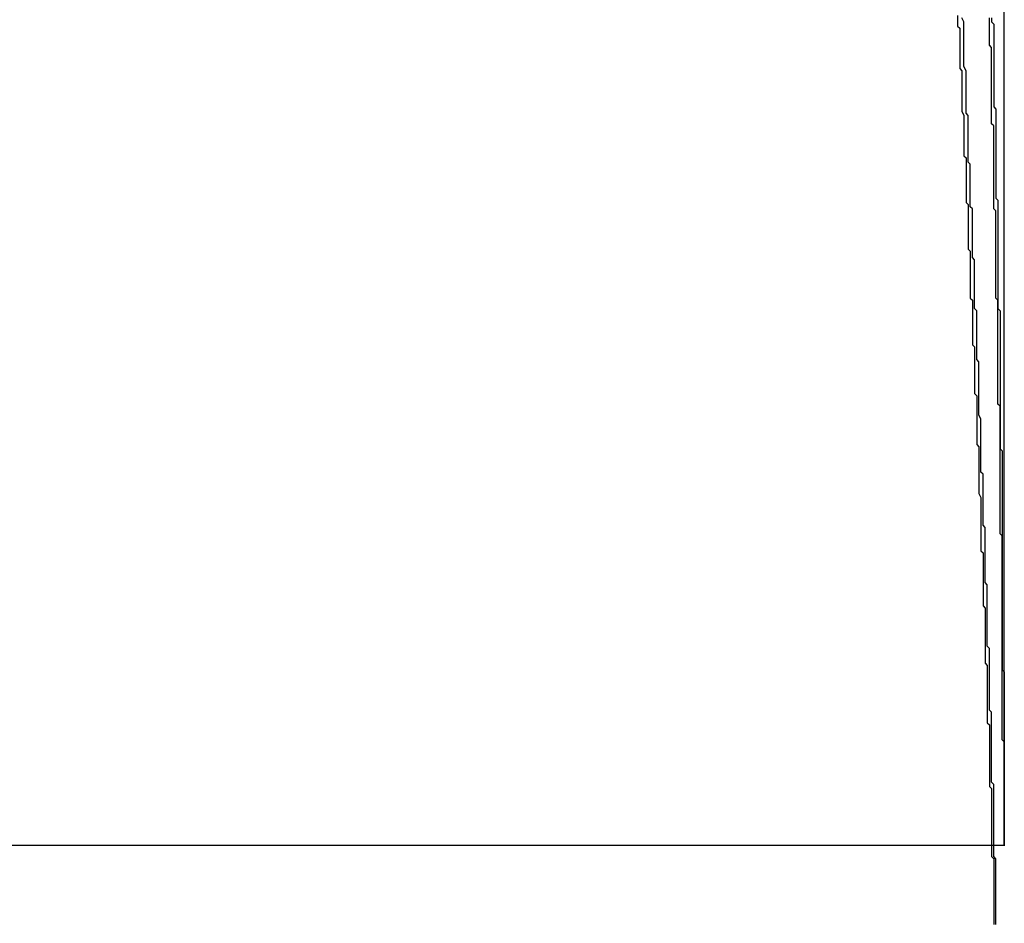
# Model space of a CAD drawing. Extents: x 2014 to 3137, y -173 to 462.
# Drawn here: x 2891 to 2892, y 439 to 440 of the extents above; entities that cross this region are included whole.
import ezdxf

# ---------------------------------------------------------------- set-up
doc = ezdxf.new("R2010")
doc.units = 0
doc.header["$LTSCALE"] = 20
doc.linetypes.add('VERDECKT', pattern=[0.375, 0.25, -0.125])
doc.layers.get('0').update_dxf_attribs({"linetype": 'CONTINUOUS'})
doc.layers.add('STEMPEL', color=3, linetype='CONTINUOUS')

# ---------------------------------------------------------------- blocks, each defined once
blk = doc.blocks.new('A$C1BDF059E')
at = {"extrusion": (-2e-16, 1, -2e-16)}
for p, q in [((-278.40729, 168.36339), (-278.40729, 162.78651)), ((-278.41168, 162.76841), (-278.4073, 162.76841))]:
    blk.add_line(p, q, dxfattribs=at)
at = {"color": 1, "linetype": 'VERDECKT', "extrusion": (-2e-16, 1, -2e-16)}
blk.add_line((-279.30731, 162.76841), (-278.41168, 162.76841), dxfattribs=at)
for points in [[(-278.425, 163.12, 0), (-278.425, 163.121, 0), (-278.425, 163.122, 0), (-278.425, 163.124, 0), (-278.425, 163.125, 0), (-278.425, 163.127, 0), (-278.425, 163.128, 0), (-278.425, 163.129, 0), (-278.425, 163.131, 0), (-278.425, 163.132, 0), (-278.425, 163.133, 0), (-278.426, 163.135, 0), (-278.426, 163.136, 0), (-278.426, 163.137, 0), (-278.426, 163.139, 0), (-278.426, 163.14, 0), (-278.426, 163.141, 0), (-278.426, 163.143, 0), (-278.426, 163.144, 0), (-278.426, 163.146, 0), (-278.426, 163.147, 0), (-278.426, 163.148, 0), (-278.426, 163.15, 0), (-278.426, 163.151, 0), (-278.426, 163.152, 0), (-278.426, 163.154, 0), (-278.426, 163.155, 0), (-278.426, 163.156, 0), (-278.427, 163.158, 0)], [(-278.413, 163.158, 0), (-278.413, 163.157, 0), (-278.413, 163.156, 0), (-278.412, 163.155, 0), (-278.412, 163.154, 0), (-278.412, 163.153, 0), (-278.412, 163.152, 0), (-278.412, 163.151, 0), (-278.412, 163.149, 0), (-278.412, 163.148, 0), (-278.412, 163.147, 0), (-278.412, 163.146, 0), (-278.412, 163.145, 0), (-278.412, 163.144, 0), (-278.412, 163.143, 0), (-278.412, 163.142, 0), (-278.412, 163.141, 0), (-278.412, 163.14, 0)], [(-278.412, 163.14, 0), (-278.412, 163.139, 0), (-278.412, 163.138, 0), (-278.412, 163.137, 0), (-278.412, 163.136, 0), (-278.412, 163.134, 0), (-278.412, 163.133, 0), (-278.412, 163.132, 0), (-278.412, 163.131, 0), (-278.412, 163.13, 0), (-278.412, 163.129, 0), (-278.412, 163.128, 0), (-278.412, 163.127, 0), (-278.412, 163.126, 0), (-278.412, 163.125, 0), (-278.412, 163.124, 0), (-278.412, 163.123, 0), (-278.412, 163.122, 0), (-278.412, 163.121, 0), (-278.412, 163.12, 0), (-278.412, 163.119, 0), (-278.412, 163.118, 0), (-278.412, 163.117, 0), (-278.412, 163.116, 0), (-278.411, 163.115, 0), (-278.411, 163.113, 0), (-278.411, 163.112, 0), (-278.411, 163.111, 0), (-278.411, 163.11, 0), (-278.411, 163.109, 0), (-278.411, 163.108, 0), (-278.411, 163.107, 0), (-278.411, 163.106, 0), (-278.411, 163.105, 0), (-278.411, 163.104, 0), (-278.411, 163.103, 0), (-278.411, 163.102, 0), (-278.411, 163.101, 0), (-278.411, 163.1, 0), (-278.411, 163.099, 0), (-278.411, 163.098, 0), (-278.411, 163.097, 0), (-278.411, 163.096, 0), (-278.411, 163.095, 0), (-278.411, 163.094, 0), (-278.411, 163.093, 0), (-278.411, 163.091, 0), (-278.411, 163.09, 0), (-278.411, 163.089, 0), (-278.411, 163.088, 0), (-278.411, 163.087, 0), (-278.411, 163.086, 0), (-278.411, 163.085, 0), (-278.411, 163.084, 0), (-278.411, 163.083, 0), (-278.411, 163.082, 0), (-278.411, 163.081, 0), (-278.411, 163.08, 0), (-278.411, 163.079, 0), (-278.411, 163.078, 0), (-278.411, 163.077, 0), (-278.411, 163.076, 0), (-278.411, 163.075, 0), (-278.411, 163.074, 0), (-278.411, 163.073, 0), (-278.41, 163.072, 0), (-278.41, 163.07, 0), (-278.41, 163.069, 0), (-278.41, 163.068, 0), (-278.41, 163.067, 0), (-278.41, 163.066, 0), (-278.41, 163.065, 0), (-278.41, 163.064, 0), (-278.41, 163.063, 0), (-278.41, 163.062, 0), (-278.41, 163.061, 0), (-278.41, 163.06, 0), (-278.41, 163.059, 0), (-278.41, 163.058, 0), (-278.41, 163.057, 0), (-278.41, 163.056, 0), (-278.41, 163.055, 0), (-278.41, 163.054, 0), (-278.41, 163.053, 0), (-278.41, 163.052, 0), (-278.41, 163.051, 0), (-278.41, 163.049, 0), (-278.41, 163.048, 0), (-278.41, 163.047, 0), (-278.41, 163.046, 0), (-278.41, 163.045, 0), (-278.41, 163.044, 0), (-278.41, 163.043, 0), (-278.41, 163.042, 0), (-278.41, 163.041, 0), (-278.41, 163.04, 0), (-278.41, 163.039, 0), (-278.41, 163.038, 0), (-278.41, 163.037, 0), (-278.41, 163.036, 0), (-278.41, 163.035, 0), (-278.41, 163.034, 0), (-278.41, 163.033, 0), (-278.41, 163.032, 0), (-278.41, 163.031, 0), (-278.41, 163.03, 0), (-278.41, 163.028, 0), (-278.41, 163.027, 0), (-278.41, 163.026, 0), (-278.41, 163.025, 0), (-278.41, 163.024, 0), (-278.41, 163.023, 0), (-278.41, 163.022, 0), (-278.41, 163.021, 0), (-278.409, 163.02, 0), (-278.409, 163.019, 0), (-278.409, 163.018, 0), (-278.409, 163.017, 0), (-278.409, 163.016, 0), (-278.409, 163.015, 0), (-278.409, 163.014, 0), (-278.409, 163.013, 0), (-278.409, 163.012, 0), (-278.409, 163.011, 0), (-278.409, 163.01, 0), (-278.409, 163.009, 0), (-278.409, 163.007, 0), (-278.409, 163.006, 0), (-278.409, 163.005, 0)], [(-278.418, 162.949, 0), (-278.418, 162.951, 0), (-278.418, 162.952, 0), (-278.418, 162.953, 0), (-278.418, 162.955, 0), (-278.418, 162.956, 0), (-278.418, 162.957, 0), (-278.418, 162.959, 0), (-278.418, 162.96, 0), (-278.418, 162.961, 0), (-278.418, 162.963, 0), (-278.418, 162.964, 0), (-278.418, 162.965, 0), (-278.418, 162.967, 0), (-278.418, 162.968, 0), (-278.418, 162.969, 0), (-278.419, 162.971, 0), (-278.419, 162.972, 0), (-278.419, 162.973, 0), (-278.419, 162.975, 0), (-278.419, 162.976, 0), (-278.419, 162.977, 0), (-278.419, 162.979, 0), (-278.419, 162.98, 0), (-278.419, 162.981, 0), (-278.419, 162.983, 0), (-278.419, 162.984, 0), (-278.419, 162.985, 0), (-278.419, 162.987, 0), (-278.419, 162.988, 0), (-278.419, 162.989, 0), (-278.419, 162.991, 0), (-278.419, 162.992, 0), (-278.419, 162.993, 0), (-278.419, 162.995, 0), (-278.419, 162.996, 0), (-278.42, 162.997, 0), (-278.42, 162.999, 0), (-278.42, 163, 0), (-278.42, 163.001, 0), (-278.42, 163.003, 0), (-278.42, 163.004, 0), (-278.42, 163.005, 0), (-278.42, 163.007, 0), (-278.42, 163.008, 0), (-278.42, 163.009, 0), (-278.42, 163.011, 0), (-278.42, 163.012, 0), (-278.42, 163.013, 0), (-278.42, 163.015, 0), (-278.42, 163.016, 0), (-278.42, 163.017, 0), (-278.42, 163.019, 0), (-278.42, 163.02, 0), (-278.421, 163.021, 0), (-278.421, 163.023, 0), (-278.421, 163.024, 0), (-278.421, 163.025, 0), (-278.421, 163.027, 0), (-278.421, 163.028, 0), (-278.421, 163.029, 0), (-278.421, 163.031, 0), (-278.421, 163.032, 0), (-278.421, 163.033, 0), (-278.421, 163.035, 0), (-278.421, 163.036, 0), (-278.421, 163.037, 0), (-278.421, 163.039, 0), (-278.421, 163.04, 0), (-278.421, 163.041, 0), (-278.421, 163.043, 0), (-278.421, 163.044, 0), (-278.422, 163.045, 0), (-278.422, 163.047, 0), (-278.422, 163.048, 0), (-278.422, 163.049, 0), (-278.422, 163.051, 0), (-278.422, 163.052, 0), (-278.422, 163.053, 0), (-278.422, 163.055, 0), (-278.422, 163.056, 0), (-278.422, 163.057, 0), (-278.422, 163.059, 0), (-278.422, 163.06, 0), (-278.422, 163.061, 0), (-278.422, 163.063, 0), (-278.422, 163.064, 0), (-278.422, 163.065, 0), (-278.422, 163.067, 0), (-278.422, 163.068, 0), (-278.423, 163.069, 0), (-278.423, 163.07, 0), (-278.423, 163.072, 0), (-278.423, 163.073, 0), (-278.423, 163.074, 0), (-278.423, 163.076, 0), (-278.423, 163.077, 0), (-278.423, 163.078, 0), (-278.423, 163.08, 0), (-278.423, 163.081, 0), (-278.423, 163.082, 0), (-278.423, 163.084, 0), (-278.423, 163.085, 0), (-278.423, 163.086, 0), (-278.423, 163.088, 0), (-278.423, 163.089, 0), (-278.424, 163.09, 0), (-278.424, 163.092, 0), (-278.424, 163.093, 0), (-278.424, 163.094, 0), (-278.424, 163.096, 0), (-278.424, 163.097, 0), (-278.424, 163.098, 0), (-278.424, 163.1, 0), (-278.424, 163.101, 0), (-278.424, 163.102, 0), (-278.424, 163.104, 0), (-278.424, 163.105, 0), (-278.424, 163.106, 0), (-278.424, 163.108, 0), (-278.424, 163.109, 0), (-278.424, 163.11, 0), (-278.424, 163.112, 0), (-278.425, 163.113, 0), (-278.425, 163.114, 0), (-278.425, 163.116, 0), (-278.425, 163.117, 0), (-278.425, 163.118, 0), (-278.425, 163.12, 0)], [(-278.409, 163.005, 0), (-278.409, 163.005, 0), (-278.409, 163.004, 0), (-278.409, 163.003, 0), (-278.409, 163.003, 0), (-278.409, 163.002, 0), (-278.409, 163.002, 0), (-278.409, 163.001, 0), (-278.409, 163, 0), (-278.409, 163, 0), (-278.409, 162.999, 0), (-278.409, 162.998, 0), (-278.409, 162.998, 0), (-278.409, 162.997, 0), (-278.409, 162.997, 0), (-278.409, 162.996, 0), (-278.409, 162.995, 0), (-278.409, 162.995, 0), (-278.409, 162.994, 0), (-278.409, 162.993, 0), (-278.409, 162.993, 0), (-278.409, 162.992, 0), (-278.409, 162.992, 0), (-278.409, 162.991, 0), (-278.409, 162.99, 0), (-278.409, 162.99, 0), (-278.409, 162.989, 0), (-278.409, 162.988, 0), (-278.409, 162.988, 0), (-278.409, 162.987, 0), (-278.409, 162.987, 0), (-278.409, 162.986, 0), (-278.409, 162.985, 0), (-278.409, 162.985, 0), (-278.409, 162.984, 0), (-278.409, 162.983, 0), (-278.409, 162.983, 0), (-278.409, 162.982, 0), (-278.409, 162.981, 0), (-278.409, 162.981, 0), (-278.409, 162.98, 0), (-278.409, 162.98, 0), (-278.409, 162.979, 0), (-278.409, 162.978, 0), (-278.409, 162.978, 0), (-278.409, 162.977, 0), (-278.409, 162.976, 0), (-278.409, 162.976, 0), (-278.409, 162.975, 0), (-278.409, 162.975, 0), (-278.409, 162.974, 0), (-278.409, 162.973, 0), (-278.409, 162.973, 0), (-278.409, 162.972, 0), (-278.409, 162.971, 0), (-278.409, 162.971, 0), (-278.409, 162.97, 0), (-278.409, 162.97, 0), (-278.409, 162.969, 0), (-278.409, 162.968, 0), (-278.409, 162.968, 0), (-278.409, 162.967, 0), (-278.409, 162.966, 0), (-278.409, 162.966, 0), (-278.409, 162.965, 0), (-278.409, 162.965, 0), (-278.409, 162.964, 0), (-278.409, 162.963, 0), (-278.409, 162.963, 0), (-278.409, 162.962, 0), (-278.409, 162.961, 0), (-278.409, 162.961, 0), (-278.409, 162.96, 0), (-278.409, 162.959, 0), (-278.409, 162.959, 0), (-278.409, 162.958, 0), (-278.409, 162.958, 0), (-278.409, 162.957, 0), (-278.409, 162.956, 0), (-278.409, 162.956, 0), (-278.409, 162.955, 0), (-278.408, 162.954, 0), (-278.408, 162.954, 0), (-278.408, 162.953, 0), (-278.408, 162.953, 0), (-278.408, 162.952, 0), (-278.408, 162.951, 0), (-278.408, 162.951, 0), (-278.408, 162.95, 0), (-278.408, 162.949, 0), (-278.408, 162.949, 0), (-278.408, 162.948, 0), (-278.408, 162.948, 0), (-278.408, 162.947, 0), (-278.408, 162.946, 0), (-278.408, 162.946, 0), (-278.408, 162.945, 0), (-278.408, 162.944, 0), (-278.408, 162.944, 0), (-278.408, 162.943, 0), (-278.408, 162.943, 0), (-278.408, 162.942, 0), (-278.408, 162.941, 0), (-278.408, 162.941, 0), (-278.408, 162.94, 0), (-278.408, 162.939, 0), (-278.408, 162.939, 0), (-278.408, 162.938, 0), (-278.408, 162.937, 0), (-278.408, 162.937, 0), (-278.408, 162.936, 0), (-278.408, 162.936, 0), (-278.408, 162.935, 0), (-278.408, 162.934, 0), (-278.408, 162.934, 0), (-278.408, 162.933, 0), (-278.408, 162.932, 0), (-278.408, 162.932, 0), (-278.408, 162.931, 0), (-278.408, 162.931, 0), (-278.408, 162.93, 0), (-278.408, 162.929, 0), (-278.408, 162.929, 0), (-278.408, 162.928, 0), (-278.408, 162.927, 0), (-278.408, 162.927, 0), (-278.408, 162.926, 0), (-278.408, 162.926, 0), (-278.408, 162.925, 0)], [(-278.412, 162.782, 0), (-278.412, 162.784, 0), (-278.412, 162.785, 0), (-278.412, 162.786, 0), (-278.412, 162.788, 0), (-278.412, 162.789, 0), (-278.412, 162.79, 0), (-278.412, 162.791, 0), (-278.412, 162.793, 0), (-278.412, 162.794, 0), (-278.412, 162.795, 0), (-278.412, 162.797, 0), (-278.413, 162.798, 0), (-278.413, 162.799, 0), (-278.413, 162.801, 0), (-278.413, 162.802, 0), (-278.413, 162.803, 0), (-278.413, 162.804, 0), (-278.413, 162.806, 0), (-278.413, 162.807, 0), (-278.413, 162.808, 0), (-278.413, 162.81, 0), (-278.413, 162.811, 0), (-278.413, 162.812, 0), (-278.413, 162.814, 0), (-278.413, 162.815, 0), (-278.413, 162.816, 0), (-278.413, 162.818, 0), (-278.413, 162.819, 0), (-278.413, 162.82, 0), (-278.413, 162.821, 0), (-278.413, 162.823, 0), (-278.413, 162.824, 0), (-278.413, 162.825, 0), (-278.413, 162.827, 0), (-278.413, 162.828, 0), (-278.413, 162.829, 0), (-278.413, 162.831, 0), (-278.414, 162.832, 0), (-278.414, 162.833, 0), (-278.414, 162.834, 0), (-278.414, 162.836, 0), (-278.414, 162.837, 0), (-278.414, 162.838, 0), (-278.414, 162.84, 0), (-278.414, 162.841, 0), (-278.414, 162.842, 0), (-278.414, 162.844, 0), (-278.414, 162.845, 0), (-278.414, 162.846, 0), (-278.414, 162.848, 0), (-278.414, 162.849, 0), (-278.414, 162.85, 0), (-278.414, 162.851, 0), (-278.414, 162.853, 0), (-278.414, 162.854, 0), (-278.414, 162.855, 0), (-278.414, 162.857, 0), (-278.414, 162.858, 0), (-278.414, 162.859, 0), (-278.414, 162.861, 0), (-278.415, 162.862, 0), (-278.415, 162.863, 0), (-278.415, 162.865, 0), (-278.415, 162.866, 0), (-278.415, 162.867, 0), (-278.415, 162.868, 0), (-278.415, 162.87, 0), (-278.415, 162.871, 0), (-278.415, 162.872, 0), (-278.415, 162.874, 0), (-278.415, 162.875, 0), (-278.415, 162.876, 0), (-278.415, 162.878, 0), (-278.415, 162.879, 0), (-278.415, 162.88, 0), (-278.415, 162.881, 0), (-278.415, 162.883, 0), (-278.415, 162.884, 0), (-278.415, 162.885, 0), (-278.415, 162.887, 0), (-278.415, 162.888, 0), (-278.415, 162.889, 0), (-278.415, 162.891, 0), (-278.416, 162.892, 0), (-278.416, 162.893, 0), (-278.416, 162.895, 0), (-278.416, 162.896, 0), (-278.416, 162.897, 0), (-278.416, 162.898, 0), (-278.416, 162.9, 0), (-278.416, 162.901, 0), (-278.416, 162.902, 0), (-278.416, 162.904, 0), (-278.416, 162.905, 0), (-278.416, 162.906, 0), (-278.416, 162.908, 0), (-278.416, 162.909, 0), (-278.416, 162.91, 0), (-278.416, 162.911, 0), (-278.416, 162.913, 0), (-278.416, 162.914, 0), (-278.416, 162.915, 0), (-278.416, 162.917, 0), (-278.416, 162.918, 0), (-278.417, 162.919, 0), (-278.417, 162.921, 0), (-278.417, 162.922, 0), (-278.417, 162.923, 0), (-278.417, 162.925, 0), (-278.417, 162.926, 0), (-278.417, 162.927, 0), (-278.417, 162.928, 0), (-278.417, 162.93, 0), (-278.417, 162.931, 0), (-278.417, 162.932, 0), (-278.417, 162.934, 0), (-278.417, 162.935, 0), (-278.417, 162.936, 0), (-278.417, 162.938, 0), (-278.417, 162.939, 0), (-278.417, 162.94, 0), (-278.417, 162.941, 0), (-278.417, 162.943, 0), (-278.418, 162.944, 0), (-278.418, 162.945, 0), (-278.418, 162.947, 0), (-278.418, 162.948, 0), (-278.418, 162.949, 0)], [(-278.408, 162.925, 0), (-278.408, 162.924, 0), (-278.408, 162.924, 0), (-278.408, 162.923, 0), (-278.408, 162.922, 0), (-278.408, 162.922, 0), (-278.408, 162.921, 0), (-278.408, 162.921, 0), (-278.408, 162.92, 0), (-278.408, 162.919, 0), (-278.408, 162.919, 0), (-278.408, 162.918, 0), (-278.408, 162.917, 0), (-278.408, 162.917, 0), (-278.408, 162.916, 0), (-278.408, 162.915, 0), (-278.408, 162.915, 0), (-278.408, 162.914, 0), (-278.408, 162.914, 0), (-278.408, 162.913, 0), (-278.408, 162.912, 0), (-278.408, 162.912, 0), (-278.408, 162.911, 0), (-278.408, 162.91, 0), (-278.408, 162.91, 0), (-278.408, 162.909, 0), (-278.408, 162.909, 0), (-278.408, 162.908, 0), (-278.408, 162.907, 0), (-278.408, 162.907, 0), (-278.408, 162.906, 0), (-278.408, 162.905, 0), (-278.408, 162.905, 0), (-278.408, 162.904, 0), (-278.408, 162.904, 0), (-278.408, 162.903, 0), (-278.408, 162.902, 0), (-278.408, 162.902, 0), (-278.408, 162.901, 0), (-278.408, 162.9, 0), (-278.408, 162.9, 0), (-278.408, 162.899, 0), (-278.408, 162.899, 0), (-278.408, 162.898, 0), (-278.408, 162.897, 0), (-278.408, 162.897, 0), (-278.408, 162.896, 0), (-278.408, 162.895, 0), (-278.408, 162.895, 0), (-278.408, 162.894, 0), (-278.408, 162.893, 0), (-278.408, 162.893, 0), (-278.408, 162.892, 0), (-278.408, 162.892, 0), (-278.408, 162.891, 0), (-278.408, 162.89, 0), (-278.408, 162.89, 0), (-278.408, 162.889, 0), (-278.408, 162.888, 0), (-278.408, 162.888, 0), (-278.408, 162.887, 0), (-278.408, 162.887, 0), (-278.408, 162.886, 0), (-278.408, 162.885, 0), (-278.408, 162.885, 0), (-278.408, 162.884, 0), (-278.408, 162.883, 0), (-278.408, 162.883, 0), (-278.408, 162.882, 0), (-278.408, 162.882, 0), (-278.408, 162.881, 0), (-278.408, 162.88, 0), (-278.408, 162.88, 0), (-278.408, 162.879, 0), (-278.408, 162.878, 0), (-278.408, 162.878, 0), (-278.408, 162.877, 0), (-278.408, 162.877, 0), (-278.408, 162.876, 0), (-278.408, 162.875, 0), (-278.408, 162.875, 0), (-278.408, 162.874, 0), (-278.408, 162.873, 0), (-278.408, 162.873, 0), (-278.408, 162.872, 0), (-278.408, 162.871, 0), (-278.408, 162.871, 0), (-278.408, 162.87, 0), (-278.408, 162.87, 0), (-278.408, 162.869, 0), (-278.408, 162.868, 0), (-278.408, 162.868, 0), (-278.408, 162.867, 0), (-278.408, 162.866, 0), (-278.408, 162.866, 0), (-278.408, 162.865, 0), (-278.408, 162.865, 0), (-278.408, 162.864, 0), (-278.408, 162.863, 0), (-278.408, 162.863, 0), (-278.408, 162.862, 0), (-278.408, 162.861, 0), (-278.408, 162.861, 0), (-278.408, 162.86, 0), (-278.408, 162.86, 0), (-278.408, 162.859, 0), (-278.408, 162.858, 0), (-278.408, 162.858, 0), (-278.408, 162.857, 0), (-278.408, 162.856, 0), (-278.408, 162.856, 0), (-278.408, 162.855, 0), (-278.408, 162.855, 0), (-278.408, 162.854, 0), (-278.408, 162.853, 0), (-278.408, 162.853, 0), (-278.408, 162.852, 0), (-278.408, 162.851, 0), (-278.408, 162.851, 0), (-278.407, 162.85, 0), (-278.407, 162.849, 0), (-278.407, 162.849, 0), (-278.407, 162.848, 0), (-278.407, 162.848, 0), (-278.407, 162.847, 0), (-278.407, 162.846, 0), (-278.407, 162.846, 0), (-278.407, 162.845, 0), (-278.407, 162.844, 0)], [(-278.407, 162.844, 0), (-278.407, 162.844, 0), (-278.407, 162.843, 0), (-278.407, 162.843, 0), (-278.407, 162.842, 0), (-278.407, 162.841, 0), (-278.407, 162.841, 0), (-278.407, 162.84, 0), (-278.407, 162.84, 0), (-278.407, 162.839, 0), (-278.407, 162.839, 0), (-278.407, 162.838, 0), (-278.407, 162.837, 0), (-278.407, 162.837, 0), (-278.407, 162.836, 0), (-278.407, 162.836, 0), (-278.407, 162.835, 0), (-278.407, 162.834, 0), (-278.407, 162.834, 0), (-278.407, 162.833, 0), (-278.407, 162.833, 0), (-278.407, 162.832, 0), (-278.407, 162.831, 0), (-278.407, 162.831, 0), (-278.407, 162.83, 0), (-278.407, 162.83, 0), (-278.407, 162.829, 0), (-278.407, 162.828, 0), (-278.407, 162.828, 0), (-278.407, 162.827, 0), (-278.407, 162.827, 0), (-278.407, 162.826, 0), (-278.407, 162.825, 0), (-278.407, 162.825, 0), (-278.407, 162.824, 0), (-278.407, 162.824, 0), (-278.407, 162.823, 0), (-278.407, 162.822, 0), (-278.407, 162.822, 0), (-278.407, 162.821, 0), (-278.407, 162.821, 0), (-278.407, 162.82, 0), (-278.407, 162.82, 0), (-278.407, 162.819, 0), (-278.407, 162.818, 0), (-278.407, 162.818, 0), (-278.407, 162.817, 0), (-278.407, 162.817, 0), (-278.407, 162.816, 0), (-278.407, 162.815, 0), (-278.407, 162.815, 0), (-278.407, 162.814, 0), (-278.407, 162.814, 0), (-278.407, 162.813, 0), (-278.407, 162.812, 0), (-278.407, 162.812, 0), (-278.407, 162.811, 0), (-278.407, 162.811, 0), (-278.407, 162.81, 0), (-278.407, 162.809, 0), (-278.407, 162.809, 0), (-278.407, 162.808, 0), (-278.407, 162.808, 0), (-278.407, 162.807, 0), (-278.407, 162.806, 0), (-278.407, 162.806, 0), (-278.407, 162.805, 0), (-278.407, 162.805, 0), (-278.407, 162.804, 0), (-278.407, 162.803, 0), (-278.407, 162.803, 0), (-278.407, 162.802, 0), (-278.407, 162.802, 0), (-278.407, 162.801, 0), (-278.407, 162.8, 0), (-278.407, 162.8, 0), (-278.407, 162.799, 0), (-278.407, 162.799, 0), (-278.407, 162.798, 0), (-278.407, 162.798, 0), (-278.407, 162.797, 0), (-278.407, 162.796, 0), (-278.407, 162.796, 0), (-278.407, 162.795, 0), (-278.407, 162.795, 0), (-278.407, 162.794, 0), (-278.407, 162.793, 0), (-278.407, 162.793, 0), (-278.407, 162.792, 0), (-278.407, 162.792, 0), (-278.407, 162.791, 0), (-278.407, 162.79, 0), (-278.407, 162.79, 0), (-278.407, 162.789, 0), (-278.407, 162.789, 0), (-278.407, 162.788, 0), (-278.407, 162.787, 0), (-278.407, 162.787, 0), (-278.407, 162.786, 0), (-278.407, 162.786, 0), (-278.407, 162.785, 0), (-278.407, 162.784, 0), (-278.407, 162.784, 0), (-278.407, 162.783, 0), (-278.407, 162.783, 0), (-278.407, 162.782, 0), (-278.407, 162.781, 0), (-278.407, 162.781, 0), (-278.407, 162.78, 0), (-278.407, 162.78, 0), (-278.407, 162.779, 0), (-278.407, 162.779, 0), (-278.407, 162.778, 0), (-278.407, 162.777, 0), (-278.407, 162.777, 0), (-278.407, 162.776, 0), (-278.407, 162.776, 0), (-278.407, 162.775, 0), (-278.407, 162.774, 0), (-278.407, 162.774, 0), (-278.407, 162.773, 0), (-278.407, 162.773, 0), (-278.407, 162.772, 0), (-278.407, 162.771, 0), (-278.407, 162.771, 0), (-278.407, 162.77, 0), (-278.407, 162.77, 0), (-278.407, 162.769, 0), (-278.407, 162.768, 0)], [(-278.411, 162.731, 0), (-278.411, 162.733, 0), (-278.411, 162.734, 0), (-278.411, 162.735, 0), (-278.411, 162.736, 0), (-278.411, 162.738, 0), (-278.411, 162.739, 0), (-278.411, 162.74, 0), (-278.411, 162.741, 0), (-278.411, 162.743, 0), (-278.411, 162.744, 0), (-278.411, 162.745, 0), (-278.411, 162.747, 0), (-278.411, 162.748, 0), (-278.411, 162.749, 0), (-278.411, 162.75, 0), (-278.411, 162.752, 0), (-278.411, 162.753, 0), (-278.411, 162.754, 0), (-278.411, 162.755, 0), (-278.411, 162.757, 0), (-278.411, 162.758, 0), (-278.411, 162.759, 0), (-278.411, 162.761, 0), (-278.411, 162.762, 0), (-278.412, 162.763, 0), (-278.412, 162.764, 0), (-278.412, 162.766, 0), (-278.412, 162.767, 0), (-278.412, 162.768, 0), (-278.412, 162.77, 0), (-278.412, 162.771, 0), (-278.412, 162.772, 0), (-278.412, 162.773, 0), (-278.412, 162.775, 0), (-278.412, 162.776, 0), (-278.412, 162.777, 0), (-278.412, 162.778, 0), (-278.412, 162.78, 0), (-278.412, 162.781, 0), (-278.412, 162.782, 0)]]:
    blk.add_polyline3d(points)
at = {"color": 1, "linetype": 'VERDECKT'}
for points in [[(-278.412, 163.08, 0), (-278.412, 163.082, 0), (-278.412, 163.083, 0), (-278.412, 163.084, 0), (-278.412, 163.085, 0), (-278.412, 163.087, 0), (-278.412, 163.088, 0), (-278.412, 163.089, 0), (-278.412, 163.09, 0), (-278.412, 163.092, 0), (-278.412, 163.093, 0), (-278.412, 163.094, 0), (-278.412, 163.095, 0), (-278.412, 163.097, 0), (-278.412, 163.098, 0), (-278.412, 163.099, 0), (-278.412, 163.1, 0), (-278.412, 163.102, 0), (-278.412, 163.103, 0), (-278.412, 163.104, 0), (-278.412, 163.105, 0), (-278.412, 163.107, 0), (-278.413, 163.108, 0), (-278.413, 163.109, 0), (-278.413, 163.11, 0), (-278.413, 163.112, 0), (-278.413, 163.113, 0), (-278.413, 163.114, 0), (-278.413, 163.115, 0), (-278.413, 163.117, 0), (-278.413, 163.118, 0), (-278.413, 163.119, 0), (-278.413, 163.12, 0), (-278.413, 163.122, 0), (-278.413, 163.123, 0), (-278.413, 163.124, 0), (-278.413, 163.125, 0), (-278.413, 163.127, 0), (-278.413, 163.128, 0), (-278.413, 163.129, 0), (-278.413, 163.13, 0), (-278.413, 163.132, 0), (-278.413, 163.133, 0), (-278.413, 163.134, 0), (-278.413, 163.135, 0), (-278.413, 163.137, 0), (-278.413, 163.138, 0), (-278.413, 163.139, 0), (-278.413, 163.14, 0), (-278.413, 163.142, 0), (-278.413, 163.143, 0), (-278.413, 163.144, 0), (-278.414, 163.145, 0), (-278.414, 163.147, 0), (-278.414, 163.148, 0), (-278.414, 163.149, 0), (-278.414, 163.15, 0), (-278.414, 163.152, 0), (-278.414, 163.153, 0), (-278.414, 163.154, 0), (-278.414, 163.155, 0), (-278.414, 163.157, 0), (-278.414, 163.158, 0)], [(-278.429, 163.159, 0), (-278.429, 163.157, 0), (-278.429, 163.156, 0), (-278.429, 163.155, 0), (-278.429, 163.154, 0), (-278.428, 163.153, 0), (-278.428, 163.152, 0), (-278.428, 163.15, 0), (-278.428, 163.149, 0), (-278.428, 163.148, 0), (-278.428, 163.147, 0), (-278.428, 163.146, 0), (-278.428, 163.145, 0), (-278.428, 163.144, 0), (-278.428, 163.142, 0), (-278.428, 163.141, 0), (-278.428, 163.14, 0), (-278.428, 163.139, 0), (-278.428, 163.138, 0), (-278.428, 163.137, 0), (-278.428, 163.135, 0), (-278.428, 163.134, 0), (-278.427, 163.133, 0), (-278.427, 163.132, 0), (-278.427, 163.131, 0), (-278.427, 163.13, 0), (-278.427, 163.129, 0), (-278.427, 163.127, 0), (-278.427, 163.126, 0), (-278.427, 163.125, 0), (-278.427, 163.124, 0), (-278.427, 163.123, 0), (-278.427, 163.122, 0), (-278.427, 163.12, 0), (-278.427, 163.119, 0), (-278.427, 163.118, 0), (-278.427, 163.117, 0), (-278.427, 163.116, 0), (-278.427, 163.115, 0), (-278.427, 163.114, 0), (-278.426, 163.112, 0), (-278.426, 163.111, 0), (-278.426, 163.11, 0), (-278.426, 163.109, 0), (-278.426, 163.108, 0), (-278.426, 163.107, 0), (-278.426, 163.105, 0), (-278.426, 163.104, 0), (-278.426, 163.103, 0), (-278.426, 163.102, 0), (-278.426, 163.101, 0), (-278.426, 163.1, 0), (-278.426, 163.099, 0), (-278.426, 163.097, 0), (-278.426, 163.096, 0), (-278.426, 163.095, 0), (-278.426, 163.094, 0), (-278.426, 163.093, 0), (-278.425, 163.092, 0), (-278.425, 163.09, 0), (-278.425, 163.089, 0), (-278.425, 163.088, 0), (-278.425, 163.087, 0), (-278.425, 163.086, 0), (-278.425, 163.085, 0), (-278.425, 163.083, 0), (-278.425, 163.082, 0), (-278.425, 163.081, 0), (-278.425, 163.08, 0), (-278.425, 163.079, 0), (-278.425, 163.078, 0), (-278.425, 163.077, 0), (-278.425, 163.075, 0), (-278.425, 163.074, 0), (-278.425, 163.073, 0), (-278.425, 163.072, 0), (-278.425, 163.071, 0), (-278.424, 163.07, 0), (-278.424, 163.068, 0), (-278.424, 163.067, 0), (-278.424, 163.066, 0), (-278.424, 163.065, 0), (-278.424, 163.064, 0), (-278.424, 163.063, 0), (-278.424, 163.062, 0), (-278.424, 163.06, 0), (-278.424, 163.059, 0), (-278.424, 163.058, 0), (-278.424, 163.057, 0), (-278.424, 163.056, 0), (-278.424, 163.055, 0), (-278.424, 163.053, 0), (-278.424, 163.052, 0), (-278.424, 163.051, 0), (-278.424, 163.05, 0), (-278.424, 163.049, 0), (-278.423, 163.048, 0), (-278.423, 163.047, 0), (-278.423, 163.045, 0), (-278.423, 163.044, 0), (-278.423, 163.043, 0), (-278.423, 163.042, 0), (-278.423, 163.041, 0), (-278.423, 163.04, 0), (-278.423, 163.038, 0), (-278.423, 163.037, 0), (-278.423, 163.036, 0), (-278.423, 163.035, 0), (-278.423, 163.034, 0), (-278.423, 163.033, 0), (-278.423, 163.032, 0), (-278.423, 163.03, 0), (-278.423, 163.029, 0)], [(-278.409, 162.923, 0), (-278.409, 162.924, 0), (-278.409, 162.926, 0), (-278.409, 162.927, 0), (-278.409, 162.928, 0), (-278.409, 162.929, 0), (-278.409, 162.931, 0), (-278.409, 162.932, 0), (-278.409, 162.933, 0), (-278.409, 162.934, 0), (-278.409, 162.936, 0), (-278.409, 162.937, 0), (-278.409, 162.938, 0), (-278.409, 162.939, 0), (-278.409, 162.94, 0), (-278.409, 162.942, 0), (-278.409, 162.943, 0), (-278.409, 162.944, 0), (-278.409, 162.945, 0), (-278.409, 162.947, 0), (-278.409, 162.948, 0), (-278.409, 162.949, 0), (-278.409, 162.95, 0), (-278.409, 162.951, 0), (-278.409, 162.953, 0), (-278.409, 162.954, 0), (-278.409, 162.955, 0), (-278.409, 162.956, 0), (-278.409, 162.958, 0), (-278.409, 162.959, 0), (-278.409, 162.96, 0), (-278.409, 162.961, 0), (-278.409, 162.963, 0), (-278.409, 162.964, 0), (-278.409, 162.965, 0), (-278.409, 162.966, 0), (-278.409, 162.967, 0), (-278.409, 162.969, 0), (-278.409, 162.97, 0), (-278.409, 162.971, 0), (-278.409, 162.972, 0), (-278.409, 162.974, 0), (-278.409, 162.975, 0), (-278.41, 162.976, 0), (-278.41, 162.977, 0), (-278.41, 162.979, 0), (-278.41, 162.98, 0), (-278.41, 162.981, 0), (-278.41, 162.982, 0), (-278.41, 162.983, 0), (-278.41, 162.985, 0), (-278.41, 162.986, 0), (-278.41, 162.987, 0), (-278.41, 162.988, 0), (-278.41, 162.99, 0), (-278.41, 162.991, 0), (-278.41, 162.992, 0), (-278.41, 162.993, 0), (-278.41, 162.994, 0), (-278.41, 162.996, 0), (-278.41, 162.997, 0), (-278.41, 162.998, 0), (-278.41, 162.999, 0), (-278.41, 163.001, 0), (-278.41, 163.002, 0), (-278.41, 163.003, 0), (-278.41, 163.004, 0), (-278.41, 163.006, 0), (-278.41, 163.007, 0), (-278.41, 163.008, 0), (-278.41, 163.009, 0), (-278.41, 163.01, 0), (-278.41, 163.012, 0), (-278.41, 163.013, 0), (-278.41, 163.014, 0), (-278.41, 163.015, 0), (-278.41, 163.017, 0), (-278.41, 163.018, 0), (-278.41, 163.019, 0), (-278.41, 163.02, 0), (-278.41, 163.022, 0), (-278.41, 163.023, 0), (-278.41, 163.024, 0), (-278.41, 163.025, 0), (-278.411, 163.026, 0), (-278.411, 163.028, 0), (-278.411, 163.029, 0), (-278.411, 163.03, 0), (-278.411, 163.031, 0), (-278.411, 163.033, 0), (-278.411, 163.034, 0), (-278.411, 163.035, 0), (-278.411, 163.036, 0), (-278.411, 163.037, 0), (-278.411, 163.039, 0), (-278.411, 163.04, 0), (-278.411, 163.041, 0), (-278.411, 163.042, 0), (-278.411, 163.044, 0), (-278.411, 163.045, 0), (-278.411, 163.046, 0), (-278.411, 163.047, 0), (-278.411, 163.049, 0), (-278.411, 163.05, 0), (-278.411, 163.051, 0), (-278.411, 163.052, 0), (-278.411, 163.053, 0), (-278.411, 163.055, 0), (-278.411, 163.056, 0), (-278.411, 163.057, 0), (-278.411, 163.058, 0), (-278.411, 163.06, 0), (-278.411, 163.061, 0), (-278.411, 163.062, 0), (-278.411, 163.063, 0), (-278.411, 163.064, 0), (-278.411, 163.066, 0), (-278.411, 163.067, 0), (-278.412, 163.068, 0), (-278.412, 163.069, 0), (-278.412, 163.071, 0), (-278.412, 163.072, 0), (-278.412, 163.073, 0), (-278.412, 163.074, 0), (-278.412, 163.076, 0), (-278.412, 163.077, 0), (-278.412, 163.078, 0), (-278.412, 163.079, 0), (-278.412, 163.08, 0)], [(-278.423, 163.029, 0), (-278.423, 163.028, 0), (-278.423, 163.027, 0), (-278.423, 163.026, 0), (-278.422, 163.025, 0), (-278.422, 163.024, 0), (-278.422, 163.022, 0), (-278.422, 163.021, 0), (-278.422, 163.02, 0), (-278.422, 163.019, 0), (-278.422, 163.018, 0), (-278.422, 163.017, 0), (-278.422, 163.016, 0), (-278.422, 163.014, 0), (-278.422, 163.013, 0), (-278.422, 163.012, 0), (-278.422, 163.011, 0), (-278.422, 163.01, 0), (-278.422, 163.009, 0), (-278.422, 163.008, 0), (-278.422, 163.006, 0), (-278.422, 163.005, 0), (-278.422, 163.004, 0), (-278.421, 163.003, 0), (-278.421, 163.002, 0), (-278.421, 163.001, 0), (-278.421, 163, 0), (-278.421, 162.998, 0), (-278.421, 162.997, 0), (-278.421, 162.996, 0), (-278.421, 162.995, 0), (-278.421, 162.994, 0), (-278.421, 162.993, 0), (-278.421, 162.992, 0), (-278.421, 162.99, 0), (-278.421, 162.989, 0), (-278.421, 162.988, 0), (-278.421, 162.987, 0), (-278.421, 162.986, 0), (-278.421, 162.985, 0), (-278.421, 162.984, 0), (-278.421, 162.983, 0), (-278.421, 162.981, 0), (-278.42, 162.98, 0), (-278.42, 162.979, 0), (-278.42, 162.978, 0), (-278.42, 162.977, 0), (-278.42, 162.976, 0), (-278.42, 162.975, 0), (-278.42, 162.973, 0), (-278.42, 162.972, 0), (-278.42, 162.971, 0), (-278.42, 162.97, 0), (-278.42, 162.969, 0), (-278.42, 162.968, 0), (-278.42, 162.967, 0), (-278.42, 162.965, 0), (-278.42, 162.964, 0), (-278.42, 162.963, 0), (-278.42, 162.962, 0), (-278.42, 162.961, 0), (-278.42, 162.96, 0), (-278.42, 162.959, 0), (-278.42, 162.957, 0), (-278.419, 162.956, 0), (-278.419, 162.955, 0), (-278.419, 162.954, 0), (-278.419, 162.953, 0), (-278.419, 162.952, 0), (-278.419, 162.951, 0), (-278.419, 162.95, 0), (-278.419, 162.948, 0), (-278.419, 162.947, 0), (-278.419, 162.946, 0), (-278.419, 162.945, 0), (-278.419, 162.944, 0), (-278.419, 162.943, 0), (-278.419, 162.942, 0), (-278.419, 162.94, 0), (-278.419, 162.939, 0), (-278.419, 162.938, 0), (-278.419, 162.937, 0), (-278.419, 162.936, 0), (-278.419, 162.935, 0), (-278.419, 162.934, 0), (-278.418, 162.932, 0), (-278.418, 162.931, 0), (-278.418, 162.93, 0), (-278.418, 162.929, 0), (-278.418, 162.928, 0), (-278.418, 162.927, 0), (-278.418, 162.926, 0), (-278.418, 162.924, 0), (-278.418, 162.923, 0), (-278.418, 162.922, 0), (-278.418, 162.921, 0), (-278.418, 162.92, 0), (-278.418, 162.919, 0), (-278.418, 162.918, 0), (-278.418, 162.916, 0), (-278.418, 162.915, 0), (-278.418, 162.914, 0), (-278.418, 162.913, 0), (-278.418, 162.912, 0), (-278.418, 162.911, 0), (-278.418, 162.91, 0), (-278.418, 162.909, 0), (-278.418, 162.907, 0), (-278.417, 162.906, 0), (-278.417, 162.905, 0), (-278.417, 162.904, 0), (-278.417, 162.903, 0), (-278.417, 162.902, 0), (-278.417, 162.901, 0), (-278.417, 162.899, 0), (-278.417, 162.898, 0), (-278.417, 162.897, 0), (-278.417, 162.896, 0), (-278.417, 162.895, 0), (-278.417, 162.894, 0), (-278.417, 162.893, 0), (-278.417, 162.891, 0), (-278.417, 162.89, 0), (-278.417, 162.889, 0), (-278.417, 162.888, 0), (-278.417, 162.887, 0), (-278.417, 162.886, 0), (-278.417, 162.885, 0), (-278.417, 162.883, 0)], [(-278.407, 162.768, 0), (-278.407, 162.77, 0), (-278.407, 162.771, 0), (-278.407, 162.772, 0), (-278.407, 162.773, 0), (-278.407, 162.774, 0), (-278.407, 162.776, 0), (-278.407, 162.777, 0), (-278.407, 162.778, 0), (-278.407, 162.779, 0), (-278.407, 162.781, 0), (-278.407, 162.782, 0), (-278.407, 162.783, 0), (-278.407, 162.784, 0), (-278.407, 162.785, 0), (-278.407, 162.787, 0), (-278.407, 162.788, 0), (-278.407, 162.789, 0), (-278.407, 162.79, 0), (-278.407, 162.791, 0), (-278.407, 162.793, 0), (-278.407, 162.794, 0), (-278.407, 162.795, 0), (-278.407, 162.796, 0), (-278.407, 162.797, 0), (-278.407, 162.799, 0), (-278.407, 162.8, 0), (-278.407, 162.801, 0), (-278.407, 162.802, 0), (-278.407, 162.803, 0), (-278.407, 162.805, 0), (-278.407, 162.806, 0), (-278.407, 162.807, 0), (-278.407, 162.808, 0), (-278.407, 162.81, 0), (-278.407, 162.811, 0), (-278.407, 162.812, 0), (-278.407, 162.813, 0), (-278.407, 162.814, 0), (-278.407, 162.816, 0), (-278.407, 162.817, 0), (-278.408, 162.818, 0), (-278.408, 162.819, 0), (-278.408, 162.82, 0), (-278.408, 162.822, 0), (-278.408, 162.823, 0), (-278.408, 162.824, 0), (-278.408, 162.825, 0), (-278.408, 162.826, 0), (-278.408, 162.828, 0), (-278.408, 162.829, 0), (-278.408, 162.83, 0), (-278.408, 162.831, 0), (-278.408, 162.833, 0), (-278.408, 162.834, 0), (-278.408, 162.835, 0), (-278.408, 162.836, 0), (-278.408, 162.837, 0), (-278.408, 162.839, 0), (-278.408, 162.84, 0), (-278.408, 162.841, 0), (-278.408, 162.842, 0), (-278.408, 162.843, 0), (-278.408, 162.845, 0), (-278.408, 162.846, 0), (-278.408, 162.847, 0), (-278.408, 162.848, 0), (-278.408, 162.849, 0), (-278.408, 162.851, 0), (-278.408, 162.852, 0), (-278.408, 162.853, 0), (-278.408, 162.854, 0), (-278.408, 162.855, 0), (-278.408, 162.857, 0), (-278.408, 162.858, 0), (-278.408, 162.859, 0), (-278.408, 162.86, 0), (-278.408, 162.862, 0), (-278.408, 162.863, 0), (-278.408, 162.864, 0), (-278.408, 162.865, 0), (-278.408, 162.866, 0), (-278.408, 162.868, 0), (-278.408, 162.869, 0), (-278.408, 162.87, 0), (-278.408, 162.871, 0), (-278.408, 162.872, 0), (-278.408, 162.874, 0), (-278.408, 162.875, 0), (-278.408, 162.876, 0), (-278.408, 162.877, 0), (-278.408, 162.878, 0), (-278.408, 162.88, 0), (-278.408, 162.881, 0), (-278.408, 162.882, 0), (-278.408, 162.883, 0), (-278.408, 162.885, 0), (-278.408, 162.886, 0), (-278.408, 162.887, 0), (-278.408, 162.888, 0), (-278.408, 162.889, 0), (-278.408, 162.891, 0), (-278.408, 162.892, 0), (-278.408, 162.893, 0), (-278.408, 162.894, 0), (-278.408, 162.895, 0), (-278.408, 162.897, 0), (-278.408, 162.898, 0), (-278.408, 162.899, 0), (-278.408, 162.9, 0), (-278.408, 162.901, 0), (-278.408, 162.903, 0), (-278.408, 162.904, 0), (-278.408, 162.905, 0), (-278.408, 162.906, 0), (-278.408, 162.907, 0), (-278.408, 162.909, 0), (-278.408, 162.91, 0), (-278.408, 162.911, 0), (-278.408, 162.912, 0), (-278.408, 162.914, 0), (-278.409, 162.915, 0), (-278.409, 162.916, 0), (-278.409, 162.917, 0), (-278.409, 162.918, 0), (-278.409, 162.92, 0), (-278.409, 162.921, 0), (-278.409, 162.922, 0), (-278.409, 162.923, 0)], [(-278.417, 162.883, 0), (-278.417, 162.882, 0), (-278.417, 162.881, 0), (-278.416, 162.88, 0), (-278.416, 162.879, 0), (-278.416, 162.878, 0), (-278.416, 162.877, 0), (-278.416, 162.876, 0), (-278.416, 162.874, 0), (-278.416, 162.873, 0), (-278.416, 162.872, 0), (-278.416, 162.871, 0), (-278.416, 162.87, 0), (-278.416, 162.869, 0), (-278.416, 162.868, 0), (-278.416, 162.867, 0), (-278.416, 162.866, 0), (-278.416, 162.864, 0), (-278.416, 162.863, 0), (-278.416, 162.862, 0), (-278.416, 162.861, 0), (-278.416, 162.86, 0), (-278.416, 162.859, 0), (-278.416, 162.858, 0), (-278.416, 162.857, 0), (-278.416, 162.855, 0), (-278.416, 162.854, 0), (-278.415, 162.853, 0), (-278.415, 162.852, 0), (-278.415, 162.851, 0), (-278.415, 162.85, 0), (-278.415, 162.849, 0), (-278.415, 162.848, 0), (-278.415, 162.846, 0), (-278.415, 162.845, 0), (-278.415, 162.844, 0), (-278.415, 162.843, 0), (-278.415, 162.842, 0), (-278.415, 162.841, 0), (-278.415, 162.84, 0), (-278.415, 162.839, 0), (-278.415, 162.837, 0), (-278.415, 162.836, 0), (-278.415, 162.835, 0), (-278.415, 162.834, 0), (-278.415, 162.833, 0), (-278.415, 162.832, 0), (-278.415, 162.831, 0), (-278.415, 162.83, 0), (-278.415, 162.828, 0), (-278.415, 162.827, 0), (-278.415, 162.826, 0), (-278.414, 162.825, 0), (-278.414, 162.824, 0), (-278.414, 162.823, 0), (-278.414, 162.822, 0), (-278.414, 162.821, 0), (-278.414, 162.82, 0), (-278.414, 162.818, 0), (-278.414, 162.817, 0), (-278.414, 162.816, 0), (-278.414, 162.815, 0), (-278.414, 162.814, 0), (-278.414, 162.813, 0), (-278.414, 162.812, 0), (-278.414, 162.811, 0), (-278.414, 162.809, 0), (-278.414, 162.808, 0), (-278.414, 162.807, 0), (-278.414, 162.806, 0), (-278.414, 162.805, 0), (-278.414, 162.804, 0), (-278.414, 162.803, 0), (-278.414, 162.802, 0), (-278.414, 162.8, 0), (-278.414, 162.799, 0), (-278.414, 162.798, 0), (-278.414, 162.797, 0), (-278.414, 162.796, 0), (-278.413, 162.795, 0), (-278.413, 162.794, 0), (-278.413, 162.793, 0), (-278.413, 162.791, 0), (-278.413, 162.79, 0), (-278.413, 162.789, 0), (-278.413, 162.788, 0), (-278.413, 162.787, 0), (-278.413, 162.786, 0), (-278.413, 162.785, 0), (-278.413, 162.784, 0), (-278.413, 162.782, 0), (-278.413, 162.781, 0), (-278.413, 162.78, 0), (-278.413, 162.779, 0), (-278.413, 162.778, 0), (-278.413, 162.777, 0), (-278.413, 162.776, 0), (-278.413, 162.775, 0), (-278.413, 162.774, 0), (-278.413, 162.772, 0), (-278.413, 162.771, 0), (-278.413, 162.77, 0), (-278.413, 162.769, 0), (-278.413, 162.768, 0), (-278.413, 162.767, 0), (-278.413, 162.766, 0), (-278.413, 162.765, 0), (-278.413, 162.763, 0), (-278.412, 162.762, 0), (-278.412, 162.761, 0), (-278.412, 162.76, 0), (-278.412, 162.759, 0), (-278.412, 162.758, 0), (-278.412, 162.757, 0), (-278.412, 162.756, 0), (-278.412, 162.754, 0), (-278.412, 162.753, 0), (-278.412, 162.752, 0), (-278.412, 162.751, 0), (-278.412, 162.75, 0), (-278.412, 162.749, 0), (-278.412, 162.748, 0), (-278.412, 162.747, 0), (-278.412, 162.745, 0), (-278.412, 162.744, 0), (-278.412, 162.743, 0), (-278.412, 162.742, 0), (-278.412, 162.741, 0), (-278.412, 162.74, 0)], [(-278.412, 162.74, 0), (-278.412, 162.739, 0), (-278.412, 162.738, 0), (-278.412, 162.737, 0), (-278.412, 162.735, 0), (-278.412, 162.734, 0), (-278.412, 162.733, 0), (-278.412, 162.732, 0), (-278.412, 162.731, 0)]]:
    blk.add_polyline3d(points, dxfattribs=at)

msp = doc.modelspace()

# ---------------------------------------------------------------- block references
at = {"layer": 'STEMPEL'}
msp.add_blockref('A$C1BDF059E', (3170.02598, 276.64084, -105.25239), dxfattribs=at)

doc.saveas('drawing.dxf')
